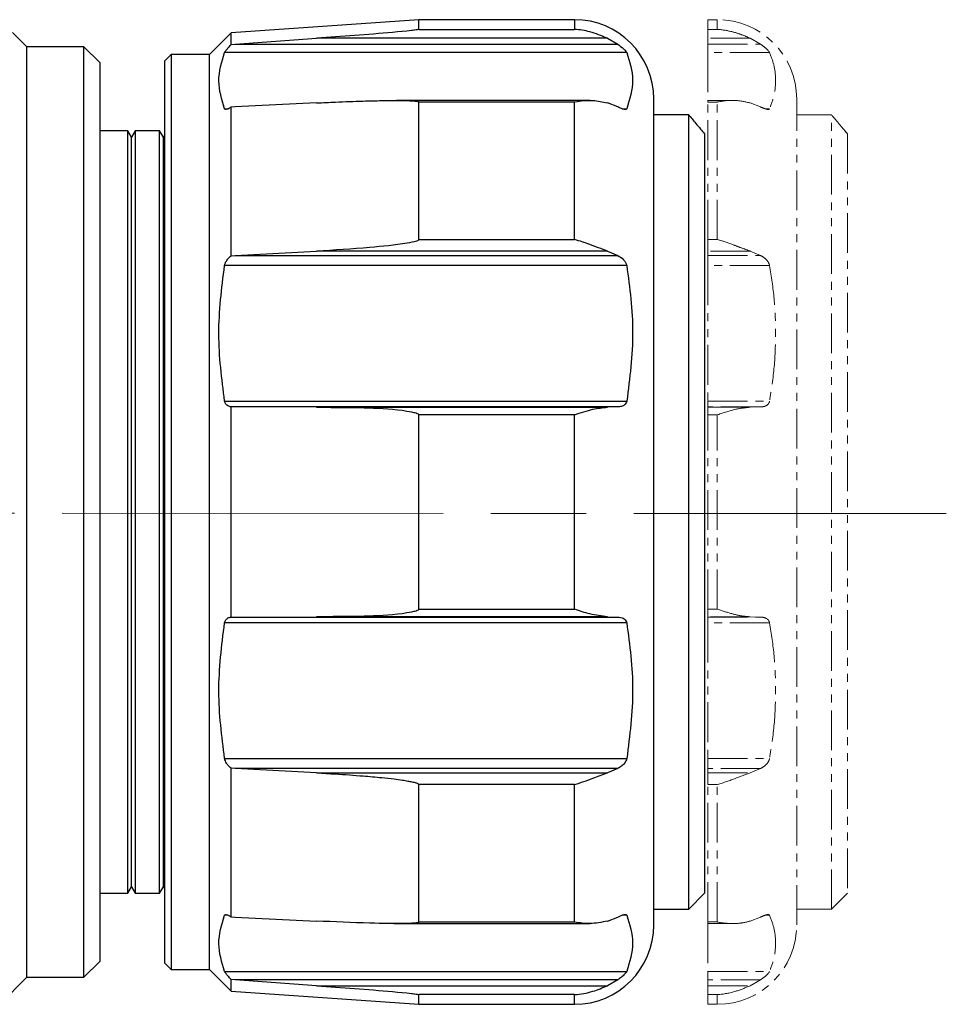
# Model space of a CAD drawing. Units: millimetres. Extents: x 17 to 387, y 11 to 171.
# Drawn here: x 303 to 332, y 119 to 150 of the extents above; entities that cross this region are included whole.
import ezdxf

# ---------------------------------------------------------------- set-up
doc = ezdxf.new("R2010")
doc.units = ezdxf.units.MM
doc.linetypes.add('AM_ISO08W050', pattern=[18, 12, -1.5, 3, -1.5])
doc.linetypes.add('PHANTOM', pattern=[2.5, 1.25, -0.25, 0.25, -0.25, 0.25, -0.25])
doc.layers.get('0').update_dxf_attribs({"lineweight": 35})
doc.layers.add('中心線', color=4, linetype='AM_ISO08W050', lineweight=18)

msp = doc.modelspace()

# ---------------------------------------------------------------- linework, layer by layer
at = {"color": 7, "linetype": 'Continuous', "lineweight": 25}
for p, q in [((315.766, 149.953), (309.852, 149.54)), ((320.666, 149.953), (315.766, 149.953)), ((315.766, 149.649), (315.766, 149.953)), ((303.417, 149.103), (302.966, 149.554)), ((309.852, 149.54), (309.166, 148.853)), ((309.852, 149.173), (309.852, 149.54)), ((315.766, 149.649), (320.666, 149.649)), ((309.852, 149.173), (309.981, 149.182)), ((309.981, 149.182), (312.545, 149.368)), ((309.981, 149.182), (322.029, 149.182)), ((321.703, 149.368), (312.545, 149.368)), ((321.703, 149.368), (322.029, 149.182)), ((305.217, 149.103), (303.417, 149.103)), ((303.417, 134.453), (303.417, 149.103)), ((305.717, 148.603), (305.217, 149.103)), ((305.217, 119.803), (305.217, 149.103)), ((307.966, 148.853), (307.766, 148.653)), ((309.166, 148.853), (307.966, 148.853)), ((307.966, 148.853), (307.966, 134.453)), ((309.166, 134.453), (309.166, 148.853)), ((322.314, 148.918), (309.646, 148.918)), ((305.717, 148.603), (305.717, 120.303)), ((307.766, 134.453), (307.766, 148.653)), ((312.545, 147.332), (309.981, 147.207)), ((321.158, 147.411), (315.056, 147.411)), ((315.766, 143.035), (315.766, 147.361)), ((320.666, 147.361), (315.766, 147.361)), ((320.666, 143.035), (320.666, 147.361)), ((322.029, 147.207), (321.703, 147.332)), ((323.166, 121.453), (323.166, 147.453)), ((309.981, 147.207), (309.852, 147.201)), ((309.852, 142.523), (309.852, 147.201)), ((324.266, 146.953), (323.166, 146.953)), ((324.266, 121.953), (324.266, 146.953)), ((306.601, 146.453), (305.717, 146.453)), ((306.717, 146.253), (306.601, 146.453)), ((306.601, 134.453), (306.601, 146.453)), ((306.832, 146.453), (306.717, 146.253)), ((307.601, 146.453), (306.832, 146.453)), ((306.832, 146.453), (306.832, 122.453)), ((307.717, 146.253), (307.601, 146.453)), ((307.601, 134.453), (307.601, 146.453)), ((307.766, 146.338), (307.717, 146.253)), ((324.766, 146.359), (324.766, 122.453)), ((306.717, 134.453), (306.717, 146.253)), ((307.717, 134.453), (307.717, 146.253)), ((315.766, 143.035), (320.666, 143.035)), ((309.981, 142.53), (312.545, 142.666)), ((321.703, 142.666), (312.545, 142.666)), ((321.703, 142.666), (322.029, 142.53)), ((309.852, 142.523), (309.981, 142.53)), ((309.981, 142.53), (322.029, 142.53)), ((322.314, 142.212), (309.646, 142.212)), ((309.646, 137.946), (322.314, 137.946)), ((309.852, 131.146), (309.852, 137.761)), ((309.981, 137.761), (309.852, 137.761)), ((312.545, 137.753), (309.981, 137.761)), ((322.029, 137.761), (309.981, 137.761)), ((312.545, 137.753), (321.703, 137.753)), ((322.029, 137.761), (321.703, 137.753)), ((315.766, 131.395), (315.766, 137.512)), ((320.666, 137.512), (315.766, 137.512)), ((320.666, 131.395), (320.666, 137.512)), ((303.417, 119.803), (303.417, 134.453)), ((306.601, 122.453), (306.601, 134.453)), ((306.717, 122.653), (306.717, 134.453)), ((307.601, 122.453), (307.601, 134.453)), ((307.717, 122.653), (307.717, 134.453)), ((307.766, 120.253), (307.766, 134.453)), ((307.966, 134.453), (307.966, 120.053)), ((309.166, 120.053), (309.166, 134.453)), ((309.852, 131.146), (309.981, 131.146)), ((309.981, 131.146), (312.545, 131.154)), ((309.981, 131.146), (322.029, 131.146)), ((321.703, 131.154), (312.545, 131.154)), ((315.766, 131.395), (320.666, 131.395)), ((321.703, 131.154), (322.029, 131.146)), ((322.314, 130.961), (309.646, 130.961)), ((309.646, 126.695), (322.314, 126.695)), ((309.852, 121.706), (309.852, 126.384)), ((309.981, 126.377), (309.852, 126.384)), ((312.545, 126.241), (309.981, 126.377)), ((322.029, 126.377), (309.981, 126.377)), ((312.545, 126.241), (321.703, 126.241)), ((322.029, 126.377), (321.703, 126.241)), ((315.766, 121.546), (315.766, 125.872)), ((320.666, 125.872), (315.766, 125.872)), ((320.666, 121.546), (320.666, 125.872)), ((305.717, 122.453), (306.601, 122.453)), ((306.601, 122.453), (306.717, 122.653)), ((306.717, 122.653), (306.832, 122.453)), ((306.832, 122.453), (307.601, 122.453)), ((307.601, 122.453), (307.717, 122.653)), ((307.717, 122.653), (307.766, 122.569)), ((324.266, 121.953), (324.766, 122.453)), ((323.166, 121.953), (324.266, 121.953)), ((309.852, 121.706), (309.981, 121.7)), ((309.981, 121.7), (312.545, 121.575)), ((315.766, 121.546), (320.666, 121.546)), ((321.703, 121.575), (322.029, 121.7)), ((314.978, 121.496), (321.158, 121.496)), ((305.217, 119.803), (305.717, 120.303)), ((307.766, 120.253), (307.966, 120.053)), ((307.966, 120.053), (309.166, 120.053)), ((309.166, 120.053), (309.852, 119.367)), ((309.646, 119.989), (322.314, 119.989)), ((302.567, 118.953), (303.417, 119.803)), ((303.417, 119.803), (305.217, 119.803)), ((309.852, 119.367), (309.852, 119.734)), ((309.981, 119.725), (309.852, 119.734)), ((322.029, 119.725), (309.981, 119.725)), ((312.545, 119.539), (309.981, 119.725)), ((322.029, 119.725), (321.703, 119.539)), ((309.852, 119.367), (315.766, 118.953)), ((312.545, 119.539), (321.703, 119.539)), ((315.766, 118.953), (315.766, 119.258)), ((320.666, 119.258), (315.766, 119.258)), ((315.766, 118.953), (320.666, 118.953))]:
    msp.add_line(p, q, dxfattribs=at)
at = {"color": 8, "linetype": 'Continuous', "lineweight": 25}
for p, q in [((320.666, 149.953), (320.666, 149.649)), ((309.646, 147.151), (309.764, 147.151)), ((322.169, 147.151), (322.314, 147.151)), ((309.76, 121.756), (309.646, 121.756)), ((322.314, 121.756), (322.172, 121.756)), ((320.666, 118.953), (320.666, 119.258))]:
    msp.add_line(p, q, dxfattribs=at)
at = {"color": 7, "linetype": 'PHANTOM', "lineweight": 18}
for p, q in [((325.166, 149.953), (324.866, 149.953)), ((324.866, 149.649), (324.866, 149.953)), ((324.866, 149.368), (324.866, 149.649)), ((324.866, 149.368), (324.866, 149.182)), ((324.866, 149.182), (324.866, 148.918)), ((326.203, 149.368), (326.529, 149.182)), ((324.866, 148.918), (324.866, 147.411)), ((325.658, 147.411), (324.866, 147.411)), ((324.866, 147.361), (324.866, 147.411)), ((324.866, 143.035), (324.866, 147.361)), ((326.529, 147.207), (326.203, 147.332)), ((327.666, 121.453), (327.666, 147.453)), ((328.766, 146.953), (327.666, 146.953)), ((328.766, 121.953), (328.766, 146.953)), ((329.266, 146.359), (329.266, 122.453)), ((324.866, 142.666), (324.866, 143.035)), ((324.866, 142.666), (324.866, 142.53)), ((326.203, 142.666), (326.529, 142.53)), ((324.866, 142.53), (324.866, 142.212)), ((324.866, 142.212), (324.866, 137.946)), ((324.866, 137.946), (324.866, 137.761)), ((326.529, 137.761), (324.866, 137.761)), ((324.866, 137.761), (324.866, 137.753)), ((324.866, 137.753), (326.203, 137.753)), ((324.866, 137.512), (324.866, 137.753)), ((326.529, 137.761), (326.203, 137.753)), ((324.866, 131.395), (324.866, 137.512)), ((324.866, 131.154), (324.866, 131.395)), ((326.203, 131.154), (324.866, 131.154)), ((324.866, 131.154), (324.866, 131.146)), ((324.866, 131.146), (326.529, 131.146)), ((324.866, 131.146), (324.866, 130.961)), ((326.203, 131.154), (326.529, 131.146)), ((324.866, 130.961), (324.866, 126.695)), ((324.866, 126.695), (324.866, 126.377)), ((324.866, 126.377), (324.866, 126.241)), ((324.866, 125.872), (324.866, 126.241)), ((326.529, 126.377), (326.203, 126.241)), ((324.866, 121.546), (324.866, 125.872)), ((328.766, 121.953), (329.266, 122.453)), ((327.666, 121.953), (328.766, 121.953)), ((324.866, 121.496), (324.866, 121.546)), ((326.203, 121.575), (326.529, 121.7)), ((324.866, 121.496), (325.659, 121.496)), ((324.866, 121.496), (324.866, 119.989)), ((324.866, 119.989), (324.866, 119.725)), ((324.866, 119.725), (324.866, 119.539)), ((326.529, 119.725), (326.203, 119.539)), ((324.866, 119.258), (324.866, 119.539)), ((324.866, 118.953), (324.866, 119.258)), ((324.866, 118.953), (325.166, 118.953))]:
    msp.add_line(p, q, dxfattribs=at)
at = {"color": 8, "linetype": 'PHANTOM', "lineweight": 18}
for p, q in [((325.166, 149.953), (325.166, 149.649)), ((324.866, 149.649), (325.166, 149.649)), ((326.203, 149.368), (324.866, 149.368)), ((324.866, 149.182), (326.529, 149.182)), ((326.814, 148.918), (324.866, 148.918)), ((325.166, 147.361), (324.866, 147.361)), ((325.166, 143.035), (325.166, 147.361)), ((326.669, 147.151), (326.814, 147.151)), ((324.866, 143.035), (325.166, 143.035)), ((326.203, 142.666), (324.866, 142.666)), ((324.866, 142.53), (326.529, 142.53)), ((326.814, 142.212), (324.866, 142.212)), ((324.866, 137.946), (326.814, 137.946)), ((325.166, 137.512), (324.866, 137.512)), ((325.166, 131.395), (325.166, 137.512)), ((324.866, 131.395), (325.166, 131.395)), ((326.814, 130.961), (324.866, 130.961)), ((324.866, 126.695), (326.814, 126.695)), ((326.529, 126.377), (324.866, 126.377)), ((324.866, 126.241), (326.203, 126.241)), ((325.166, 125.872), (324.866, 125.872)), ((325.166, 121.546), (325.166, 125.872)), ((324.866, 121.546), (325.166, 121.546)), ((326.814, 121.756), (326.672, 121.756)), ((324.866, 119.989), (326.814, 119.989)), ((326.529, 119.725), (324.866, 119.725)), ((324.866, 119.539), (326.203, 119.539)), ((325.166, 119.258), (324.866, 119.258)), ((325.166, 118.953), (325.166, 119.258))]:
    msp.add_line(p, q, dxfattribs=at)
at = {"color": 7, "linetype": 'Continuous', "lineweight": 25}
for centre, start, end in [((320.666, 147.453), 0, 90), ((320.666, 121.453), 270, 0)]:
    msp.add_arc(centre, 2.5, start, end, dxfattribs=at)
at = {"color": 7, "linetype": 'PHANTOM', "lineweight": 18}
for centre, start, end in [((325.166, 147.453), 0, 90), ((325.166, 121.453), 270, 0)]:
    msp.add_arc(centre, 2.5, start, end, dxfattribs=at)
at = {"color": 7, "linetype": 'Continuous', "lineweight": 25}
for points, knots in [([(315.766, 149.649), (315.766, 149.648), (315.766, 149.648), (315.763, 149.646), (315.755, 149.643), (315.728, 149.637), (315.652, 149.626), (315.191, 149.573), (314.339, 149.499), (313.342, 149.426), (312.743, 149.382), (312.545, 149.368)], [0, 0, 0, 0, 0.001148, 0.0035701, 0.0078065, 0.012014, 0.0350902, 0.0810616, 0.4484857, 0.8171767, 1, 1, 1, 1]), ([(321.703, 149.368), (321.519, 149.443), (321.181, 149.583), (320.83, 149.637), (320.669, 149.648), (320.666, 149.649)], [0, 0, 0, 0, 0.538552, 0.990979, 1, 1, 1, 1]), ([(309.646, 148.918), (309.653, 148.931), (309.667, 148.958), (309.72, 149.027), (309.784, 149.101), (309.834, 149.153), (309.852, 149.173)], [0, 0, 0, 0, 0.22393, 0.4466944, 0.7967431, 1, 1, 1, 1]), ([(322.029, 149.182), (322.091, 149.137), (322.179, 149.073), (322.267, 148.984), (322.302, 148.94), (322.311, 148.923), (322.314, 148.918)], [0, 0, 0, 0, 0.50017, 0.711373, 0.924363, 1, 1, 1, 1]), ([(309.646, 147.151), (309.557, 147.442), (309.376, 148.031), (309.555, 148.62), (309.646, 148.918)], [0, 0, 0, 0, 0.493982, 1, 1, 1, 1]), ([(322.314, 148.918), (322.405, 148.628), (322.592, 148.039), (322.407, 147.45), (322.314, 147.151)], [0, 0, 0, 0, 0.492939, 1, 1, 1, 1]), ([(312.545, 147.332), (312.743, 147.342), (313.232, 147.365), (313.915, 147.39), (314.531, 147.406), (314.943, 147.412), (315.219, 147.411), (315.404, 147.407), (315.528, 147.402), (315.612, 147.397), (315.667, 147.391), (315.705, 147.386), (315.732, 147.38), (315.75, 147.375), (315.761, 147.369), (315.765, 147.365), (315.766, 147.362), (315.766, 147.361)], [0, 0, 0, 0, 0.182528, 0.4501, 0.62959, 0.750078, 0.831036, 0.885515, 0.922249, 0.9471, 0.963989, 0.97555, 0.983552, 0.991946, 0.995327, 0.998192, 1, 1, 1, 1]), ([(320.666, 147.361), (320.669, 147.362), (320.862, 147.399), (321.214, 147.44), (321.551, 147.366), (321.703, 147.332)], [0, 0, 0, 0, 0.009019, 0.553574, 1, 1, 1, 1]), ([(309.852, 147.201), (309.818, 147.179), (309.758, 147.142), (309.691, 147.124), (309.658, 147.131), (309.649, 147.146), (309.646, 147.151)], [0, 0, 0, 0, 0.3835583, 0.6670927, 0.8887946, 1, 1, 1, 1]), ([(322.314, 147.151), (322.306, 147.143), (322.291, 147.126), (322.233, 147.128), (322.147, 147.155), (322.069, 147.189), (322.029, 147.207)], [0, 0, 0, 0, 0.1865165, 0.3719622, 0.6791202, 1, 1, 1, 1]), ([(324.266, 146.953), (324.267, 146.952), (324.273, 146.945), (324.369, 146.83), (324.564, 146.597), (324.723, 146.41), (324.766, 146.359)], [0, 0, 0, 0, 0.112415, 0.426666, 0.845188, 1, 1, 1, 1]), ([(315.766, 143.035), (315.766, 143.033), (315.765, 143.028), (315.758, 143.019), (315.735, 143.001), (315.616, 142.956), (315.106, 142.865), (314.055, 142.758), (313.102, 142.7), (312.545, 142.666)], [0, 0, 0, 0, 0.002302, 0.005404, 0.011055, 0.030295, 0.121997, 0.486377, 1, 1, 1, 1]), ([(321.703, 142.666), (321.519, 142.736), (321.181, 142.864), (320.83, 142.987), (320.669, 143.034), (320.666, 143.035)], [0, 0, 0, 0, 0.53831, 0.990979, 1, 1, 1, 1]), ([(309.646, 142.212), (309.653, 142.24), (309.667, 142.295), (309.72, 142.388), (309.784, 142.465), (309.834, 142.507), (309.852, 142.523)], [0, 0, 0, 0, 0.2239305, 0.4466947, 0.7967422, 1, 1, 1, 1]), ([(322.029, 142.53), (322.091, 142.493), (322.179, 142.441), (322.267, 142.332), (322.302, 142.262), (322.311, 142.223), (322.314, 142.212)], [0, 0, 0, 0, 0.500068, 0.711282, 0.924291, 1, 1, 1, 1]), ([(309.646, 137.946), (309.557, 138.648), (309.376, 140.07), (309.555, 141.492), (309.646, 142.212)], [0, 0, 0, 0, 0.493982, 1, 1, 1, 1]), ([(322.314, 142.212), (322.405, 141.511), (322.592, 140.089), (322.407, 138.667), (322.314, 137.946)], [0, 0, 0, 0, 0.492939, 1, 1, 1, 1]), ([(309.852, 137.761), (309.818, 137.768), (309.758, 137.779), (309.691, 137.836), (309.658, 137.894), (309.649, 137.933), (309.646, 137.946)], [0, 0, 0, 0, 0.383558, 0.667093, 0.888796, 1, 1, 1, 1]), ([(312.545, 137.753), (312.743, 137.751), (313.342, 137.745), (314.339, 137.741), (315.191, 137.678), (315.652, 137.581), (315.728, 137.554), (315.755, 137.534), (315.763, 137.525), (315.766, 137.517), (315.766, 137.513), (315.766, 137.512)], [0, 0, 0, 0, 0.182823, 0.551514, 0.918938, 0.96491, 0.987986, 0.992194, 0.99643, 0.998852, 1, 1, 1, 1]), ([(320.666, 137.512), (320.669, 137.513), (320.862, 137.58), (321.214, 137.699), (321.551, 137.736), (321.703, 137.753)], [0, 0, 0, 0, 0.009019, 0.553574, 1, 1, 1, 1]), ([(322.314, 137.946), (322.306, 137.921), (322.291, 137.873), (322.233, 137.813), (322.147, 137.771), (322.069, 137.764), (322.029, 137.761)], [0, 0, 0, 0, 0.186516, 0.371962, 0.679121, 1, 1, 1, 1]), ([(309.646, 130.961), (309.653, 130.987), (309.667, 131.038), (309.72, 131.1), (309.784, 131.136), (309.834, 131.143), (309.852, 131.146)], [0, 0, 0, 0, 0.22393, 0.4466944, 0.7967431, 1, 1, 1, 1]), ([(315.766, 131.395), (315.766, 131.393), (315.766, 131.39), (315.763, 131.382), (315.755, 131.373), (315.728, 131.353), (315.652, 131.326), (315.191, 131.229), (314.339, 131.166), (313.342, 131.161), (312.743, 131.156), (312.545, 131.154)], [0, 0, 0, 0, 0.001148, 0.0035701, 0.0078065, 0.012014, 0.0350902, 0.0810616, 0.4484857, 0.8171767, 1, 1, 1, 1]), ([(321.703, 131.154), (321.519, 131.177), (321.181, 131.218), (320.83, 131.338), (320.669, 131.394), (320.666, 131.395)], [0, 0, 0, 0, 0.538552, 0.990979, 1, 1, 1, 1]), ([(322.029, 131.146), (322.091, 131.139), (322.179, 131.13), (322.267, 131.064), (322.302, 131.01), (322.311, 130.971), (322.314, 130.961)], [0, 0, 0, 0, 0.50017, 0.711373, 0.924363, 1, 1, 1, 1]), ([(309.646, 126.695), (309.557, 127.397), (309.376, 128.819), (309.555, 130.241), (309.646, 130.961)], [0, 0, 0, 0, 0.493982, 1, 1, 1, 1]), ([(322.314, 130.961), (322.405, 130.26), (322.592, 128.838), (322.407, 127.416), (322.314, 126.695)], [0, 0, 0, 0, 0.492939, 1, 1, 1, 1]), ([(309.852, 126.384), (309.818, 126.415), (309.758, 126.468), (309.691, 126.566), (309.658, 126.641), (309.649, 126.681), (309.646, 126.695)], [0, 0, 0, 0, 0.3835583, 0.6670927, 0.8887946, 1, 1, 1, 1]), ([(322.314, 126.695), (322.306, 126.669), (322.291, 126.616), (322.233, 126.529), (322.147, 126.443), (322.069, 126.4), (322.029, 126.377)], [0, 0, 0, 0, 0.1865165, 0.3719622, 0.6791202, 1, 1, 1, 1]), ([(312.545, 126.241), (312.743, 126.229), (313.232, 126.202), (313.915, 126.153), (314.531, 126.099), (314.943, 126.054), (315.219, 126.017), (315.404, 125.988), (315.528, 125.964), (315.612, 125.945), (315.667, 125.93), (315.705, 125.917), (315.732, 125.905), (315.75, 125.895), (315.761, 125.884), (315.765, 125.878), (315.766, 125.873), (315.766, 125.872)], [0, 0, 0, 0, 0.182528, 0.4501, 0.62959, 0.750078, 0.831036, 0.885515, 0.922249, 0.9471, 0.963989, 0.97555, 0.983552, 0.991946, 0.995327, 0.998192, 1, 1, 1, 1]), ([(320.666, 125.872), (320.669, 125.873), (320.862, 125.929), (321.214, 126.057), (321.551, 126.184), (321.703, 126.241)], [0, 0, 0, 0, 0.009019, 0.553574, 1, 1, 1, 1]), ([(309.646, 119.989), (309.557, 120.28), (309.376, 120.869), (309.555, 121.458), (309.646, 121.756)], [0, 0, 0, 0, 0.493982, 1, 1, 1, 1]), ([(309.646, 121.756), (309.653, 121.765), (309.667, 121.782), (309.72, 121.777), (309.784, 121.75), (309.834, 121.718), (309.852, 121.706)], [0, 0, 0, 0, 0.2239305, 0.4466947, 0.7967422, 1, 1, 1, 1]), ([(315.766, 121.546), (315.766, 121.545), (315.765, 121.541), (315.758, 121.536), (315.735, 121.526), (315.616, 121.506), (315.106, 121.489), (314.055, 121.508), (313.102, 121.55), (312.545, 121.575)], [0, 0, 0, 0, 0.002302, 0.005404, 0.011055, 0.030295, 0.121997, 0.486377, 1, 1, 1, 1]), ([(321.703, 121.575), (321.519, 121.537), (321.181, 121.468), (320.83, 121.514), (320.669, 121.545), (320.666, 121.546)], [0, 0, 0, 0, 0.53831, 0.990979, 1, 1, 1, 1]), ([(322.029, 121.7), (322.091, 121.727), (322.179, 121.766), (322.267, 121.782), (322.302, 121.775), (322.311, 121.76), (322.314, 121.756)], [0, 0, 0, 0, 0.500068, 0.711282, 0.924291, 1, 1, 1, 1]), ([(322.314, 121.756), (322.405, 121.466), (322.592, 120.877), (322.407, 120.288), (322.314, 119.989)], [0, 0, 0, 0, 0.492939, 1, 1, 1, 1]), ([(309.852, 119.734), (309.818, 119.771), (309.758, 119.835), (309.691, 119.916), (309.658, 119.965), (309.649, 119.983), (309.646, 119.989)], [0, 0, 0, 0, 0.383558, 0.667093, 0.888796, 1, 1, 1, 1]), ([(322.314, 119.989), (322.306, 119.976), (322.291, 119.951), (322.233, 119.887), (322.147, 119.808), (322.069, 119.753), (322.029, 119.725)], [0, 0, 0, 0, 0.186516, 0.371962, 0.679121, 1, 1, 1, 1]), ([(312.545, 119.539), (312.743, 119.525), (313.342, 119.481), (314.339, 119.408), (315.191, 119.333), (315.652, 119.28), (315.728, 119.27), (315.755, 119.263), (315.763, 119.261), (315.766, 119.259), (315.766, 119.259), (315.766, 119.258)], [0, 0, 0, 0, 0.182823, 0.551514, 0.918938, 0.96491, 0.987986, 0.992194, 0.99643, 0.998852, 1, 1, 1, 1]), ([(320.666, 119.258), (320.669, 119.259), (320.862, 119.272), (321.214, 119.333), (321.551, 119.475), (321.703, 119.539)], [0, 0, 0, 0, 0.009019, 0.553574, 1, 1, 1, 1])]:
    msp.add_open_spline(points, degree=3, knots=knots, dxfattribs=at)
at = {"color": 7, "linetype": 'PHANTOM', "lineweight": 18}
for points, knots in [([(326.203, 149.368), (326.113, 149.407), (325.93, 149.488), (325.587, 149.593), (325.33, 149.637), (325.169, 149.648), (325.166, 149.649)], [0, 0, 0, 0, 0.266395, 0.539226, 0.990993, 1, 1, 1, 1]), ([(326.529, 149.182), (326.591, 149.137), (326.679, 149.073), (326.767, 148.984), (326.802, 148.94), (326.811, 148.923), (326.814, 148.918)], [0, 0, 0, 0, 0.500173, 0.711379, 0.924363, 1, 1, 1, 1]), ([(326.814, 148.918), (326.867, 148.774), (326.976, 148.485), (327.01, 148.044), (326.979, 147.597), (326.869, 147.3), (326.814, 147.151)], [0, 0, 0, 0, 0.245484, 0.492929, 0.745576, 1, 1, 1, 1]), ([(325.166, 147.361), (325.169, 147.362), (325.362, 147.399), (325.714, 147.44), (326.051, 147.366), (326.203, 147.332)], [0, 0, 0, 0, 0.009019, 0.553574, 1, 1, 1, 1]), ([(326.814, 147.151), (326.806, 147.143), (326.791, 147.126), (326.733, 147.128), (326.647, 147.155), (326.569, 147.189), (326.529, 147.207)], [0, 0, 0, 0, 0.186516, 0.371957, 0.679112, 1, 1, 1, 1]), ([(328.766, 146.953), (328.767, 146.952), (328.773, 146.945), (328.869, 146.83), (329.064, 146.597), (329.223, 146.41), (329.266, 146.359)], [0, 0, 0, 0, 0.112415, 0.426667, 0.845189, 1, 1, 1, 1]), ([(326.203, 142.666), (326.113, 142.699), (325.93, 142.766), (325.587, 142.898), (325.33, 142.987), (325.169, 143.034), (325.166, 143.035)], [0, 0, 0, 0, 0.266278, 0.538984, 0.990993, 1, 1, 1, 1]), ([(326.529, 142.53), (326.591, 142.493), (326.679, 142.441), (326.767, 142.332), (326.802, 142.262), (326.811, 142.223), (326.814, 142.212)], [0, 0, 0, 0, 0.500066, 0.711288, 0.924291, 1, 1, 1, 1]), ([(326.814, 142.212), (326.867, 141.865), (326.976, 141.167), (327.01, 140.102), (326.979, 139.023), (326.869, 138.306), (326.814, 137.946)], [0, 0, 0, 0, 0.245484, 0.492929, 0.745576, 1, 1, 1, 1]), ([(325.166, 137.512), (325.169, 137.513), (325.362, 137.58), (325.714, 137.699), (326.051, 137.736), (326.203, 137.753)], [0, 0, 0, 0, 0.009019, 0.553574, 1, 1, 1, 1]), ([(326.814, 137.946), (326.806, 137.921), (326.791, 137.873), (326.733, 137.813), (326.647, 137.771), (326.569, 137.764), (326.529, 137.761)], [0, 0, 0, 0, 0.186516, 0.371957, 0.679112, 1, 1, 1, 1]), ([(326.203, 131.154), (326.113, 131.161), (325.93, 131.175), (325.587, 131.257), (325.33, 131.338), (325.169, 131.394), (325.166, 131.395)], [0, 0, 0, 0, 0.266395, 0.539226, 0.990993, 1, 1, 1, 1]), ([(326.529, 131.146), (326.591, 131.139), (326.679, 131.13), (326.767, 131.064), (326.802, 131.01), (326.811, 130.971), (326.814, 130.961)], [0, 0, 0, 0, 0.500173, 0.711379, 0.924363, 1, 1, 1, 1]), ([(326.814, 130.961), (326.867, 130.614), (326.976, 129.917), (327.01, 128.851), (326.979, 127.772), (326.869, 127.055), (326.814, 126.695)], [0, 0, 0, 0, 0.245484, 0.492929, 0.745576, 1, 1, 1, 1]), ([(326.814, 126.695), (326.806, 126.669), (326.791, 126.616), (326.733, 126.529), (326.647, 126.443), (326.569, 126.4), (326.529, 126.377)], [0, 0, 0, 0, 0.186516, 0.371957, 0.679112, 1, 1, 1, 1]), ([(325.166, 125.872), (325.169, 125.873), (325.362, 125.929), (325.714, 126.057), (326.051, 126.184), (326.203, 126.241)], [0, 0, 0, 0, 0.009019, 0.553574, 1, 1, 1, 1]), ([(326.203, 121.575), (326.113, 121.551), (325.93, 121.504), (325.587, 121.487), (325.33, 121.514), (325.169, 121.545), (325.166, 121.546)], [0, 0, 0, 0, 0.266278, 0.538984, 0.990993, 1, 1, 1, 1]), ([(326.529, 121.7), (326.591, 121.727), (326.679, 121.766), (326.767, 121.782), (326.802, 121.775), (326.811, 121.76), (326.814, 121.756)], [0, 0, 0, 0, 0.500066, 0.711288, 0.924291, 1, 1, 1, 1]), ([(326.814, 121.756), (326.867, 121.612), (326.976, 121.323), (327.01, 120.882), (326.979, 120.435), (326.869, 120.138), (326.814, 119.989)], [0, 0, 0, 0, 0.245484, 0.492929, 0.745576, 1, 1, 1, 1]), ([(326.814, 119.989), (326.806, 119.976), (326.791, 119.951), (326.733, 119.887), (326.647, 119.808), (326.569, 119.753), (326.529, 119.725)], [0, 0, 0, 0, 0.186516, 0.371957, 0.679112, 1, 1, 1, 1]), ([(325.166, 119.258), (325.169, 119.259), (325.362, 119.272), (325.714, 119.333), (326.051, 119.475), (326.203, 119.539)], [0, 0, 0, 0, 0.009019, 0.553574, 1, 1, 1, 1])]:
    msp.add_open_spline(points, degree=3, knots=knots, dxfattribs=at)
at = {"layer": '中心線'}
msp.add_line((16.532, 134.503), (332.378, 134.406), dxfattribs=at)

doc.saveas('drawing.dxf')
